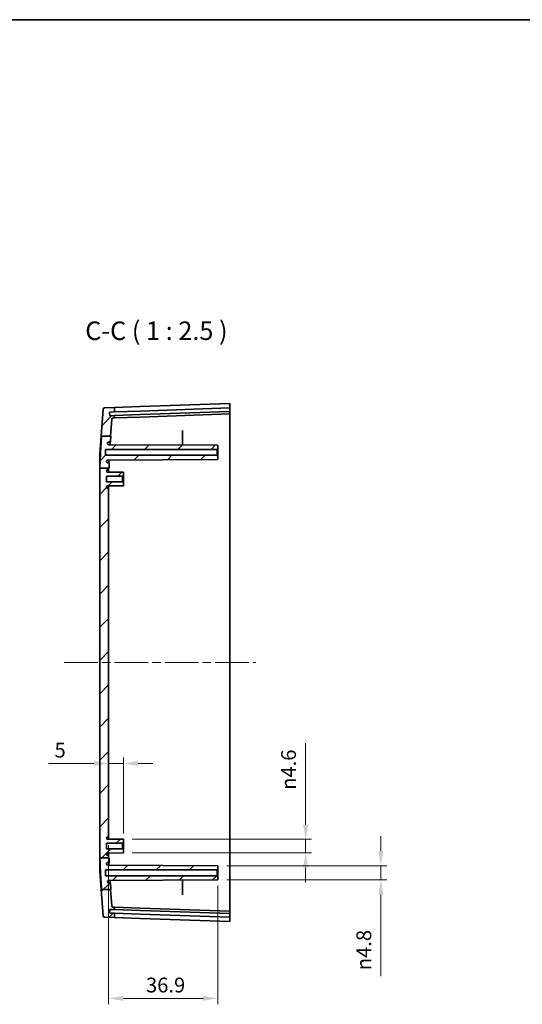
# Model space of a CAD drawing. Units: millimetres. Extents: x 29 to 4360, y 16 to 719.
# Drawn here: x 2285 to 2455, y 386 to 718 of the extents above; entities that cross this region are included whole.
import ezdxf

# ---------------------------------------------------------------- set-up
doc = ezdxf.new("R2010")
doc.units = ezdxf.units.MM
doc.header["$LTSCALE"] = 2
doc.linetypes.add('CHAIN', pattern=[0.3543, 0.2362, -0.0295, 0.0591, -0.0295])
doc.layers.get('Defpoints').update_dxf_attribs({"lineweight": 25})
for name, color, linetype, lineweight in [('Border (ISO)', 7, 'Continuous', 35), ('Centerline (ISO)', 131, 'Continuous', 18), ('Dimension (ISO)', 7, 'Continuous', 18), ('Hatch (ISO)', 1, 'Continuous', 18), ('Symbol (ISO)', 7, 'Continuous', 18), ('Visible (ISO)', 7, 'Continuous', 35)]:
    doc.layers.add(name, color=color, linetype=linetype, lineweight=lineweight)
doc.styles.add('Note Text (TK)', font='txt')
doc.dimstyles.new('Default - Method 1b (TK)', dxfattribs={"dimscale": 2, "dimtxt": 2.5, "dimasz": 2.5, "dimexe": 1, "dimexo": 1.5, "dimgap": 1, "dimtad": 1, "dimtoh": 1, "dimrnd": 1e-08, "dimdsep": 46, "dimtxsty": 'Note Text (TK)', "dimcen": 0.09, "dimdle": 5, "dimclrd": 100, "dimclre": 100, "dimclrt": 7, "dimadec": 1, "dimazin": 1, "dimtfac": 1, "dimtmove": 0, "dimatfit": 3, "dimfxl": 1, "dimtolj": 1, "dimlwd": -1, "dimlwe": -1, "dimarcsym": 0})

# ---------------------------------------------------------------- blocks, each defined once
blk = doc.blocks.new('図面枠 tk図枠')
at = {"layer": 'Border (ISO)'}
blk.add_line((14.5, 289), (405.5, 289), dxfattribs=at)
blk = doc.blocks.new('*D47')
at = {"layer": 'Defpoints', "color": 0}
for p in [(2319.98, 467.29), (2314.98, 464.48), (2319.98, 440.62)]:
    blk.add_point(p, dxfattribs=at)
at = {"layer": 'Dimension (ISO)', "color": 100}
for p, q in [((2319.98, 443.62), (2319.98, 469.29)), ((2309.98, 467.29), (2294.72, 467.29)), ((2319.98, 467.29), (2314.98, 467.29)), ((2324.98, 467.29), (2329.98, 467.29))]:
    blk.add_line(p, q, dxfattribs=at)
for points in [[(2309.98, 468.12), (2309.98, 466.45), (2314.98, 467.29)], [(2324.98, 468.12), (2324.98, 466.45), (2319.98, 467.29)]]:
    blk.add_solid(points, dxfattribs=at)
at = {"layer": 'Dimension (ISO)', "color": 7, "insert": (2296.72, 471.79), "char_height": 5, "attachment_point": 4, "style": 'Note Text (TK)'}
blk.add_mtext('\\A1;5', dxfattribs=at)
blk = doc.blocks.new('*D48')
at = {"layer": 'Defpoints', "color": 0}
for p in [(2314.98, 442.72), (2351.88, 429.12), (2351.88, 387.95)]:
    blk.add_point(p, dxfattribs=at)
at = {"layer": 'Dimension (ISO)', "color": 100}
for p, q in [((2314.98, 439.72), (2314.98, 385.95)), ((2351.88, 426.12), (2351.88, 385.95)), ((2319.98, 387.95), (2346.88, 387.95))]:
    blk.add_line(p, q, dxfattribs=at)
for points in [[(2319.98, 388.78), (2319.98, 387.11), (2314.98, 387.95)], [(2346.88, 388.78), (2346.88, 387.11), (2351.88, 387.95)]]:
    blk.add_solid(points, dxfattribs=at)
at = {"layer": 'Dimension (ISO)', "color": 7, "insert": (2327.62, 392.45), "char_height": 5, "attachment_point": 4, "style": 'Note Text (TK)'}
blk.add_mtext('\\A1;36.9', dxfattribs=at)
blk = doc.blocks.new('*D49')
at = {"layer": 'Defpoints', "color": 0}
for p in [(2319.98, 441.67), (2319.98, 437.07), (2381.55, 437.07)]:
    blk.add_point(p, dxfattribs=at)
at = {"layer": 'Dimension (ISO)', "color": 100}
for p, q in [((2381.55, 446.67), (2381.55, 474.12)), ((2322.98, 441.67), (2383.55, 441.67)), ((2381.55, 437.07), (2381.55, 441.67)), ((2322.98, 437.07), (2383.55, 437.07)), ((2381.55, 432.07), (2381.55, 427.07))]:
    blk.add_line(p, q, dxfattribs=at)
for points in [[(2380.71, 446.67), (2382.38, 446.67), (2381.55, 441.67)], [(2380.71, 432.07), (2382.38, 432.07), (2381.55, 437.07)]]:
    blk.add_solid(points, dxfattribs=at)
at = {"layer": 'Dimension (ISO)', "color": 7, "insert": (2375.78, 458.37), "char_height": 5, "attachment_point": 4, "rotation": 90, "style": 'Note Text (TK)'}
blk.add_mtext('\\A1;{\\fAIGDT|b0|i0|c2|p2;n\\fMS PGothic|b0|i0|c128|p50;4.6}', dxfattribs=at)
blk = doc.blocks.new('*D50')
at = {"layer": 'Defpoints', "color": 0}
for p in [(2351.88, 432.77), (2351.88, 427.97), (2406.97, 427.97)]:
    blk.add_point(p, dxfattribs=at)
at = {"layer": 'Dimension (ISO)', "color": 100}
for p, q in [((2406.97, 437.77), (2406.97, 442.77)), ((2354.88, 432.77), (2408.97, 432.77)), ((2406.97, 432.77), (2406.97, 427.97)), ((2354.88, 427.97), (2408.97, 427.97)), ((2406.97, 422.97), (2406.97, 395.45))]:
    blk.add_line(p, q, dxfattribs=at)
for points in [[(2406.13, 437.77), (2407.8, 437.77), (2406.97, 432.77)], [(2406.13, 422.97), (2407.8, 422.97), (2406.97, 427.97)]]:
    blk.add_solid(points, dxfattribs=at)
at = {"layer": 'Dimension (ISO)', "color": 7, "insert": (2401.21, 397.45), "char_height": 5, "attachment_point": 4, "rotation": 90, "style": 'Note Text (TK)'}
blk.add_mtext('\\A1;{\\fAIGDT|b0|i0|c2|p2;n\\fMS PGothic|b0|i0|c128|p50;4.8}', dxfattribs=at)

msp = doc.modelspace()

# ---------------------------------------------------------------- hatches: boundary and pattern name
at = {"layer": 'Hatch (ISO)'}
h = msp.add_hatch(dxfattribs=at)
h.set_pattern_fill('ANSI31', color=256, scale=63.5, style=0)
h.set_pattern_definition([(45, (1772.25, -4), (-5.61266, 5.61266), [])])
edge = h.paths.add_edge_path()
edge.add_line((2312.5955, 577.829), (2315.6025, 577.829))
edge.add_line((2315.6025, 577.829), (2316.0421, 583.5269))
edge.add_ellipse((2316.5407, 583.4884), major_axis=(-0.4985, 0.0385), ratio=1, start_angle=276.411897, end_angle=360, ccw=False)
edge.add_line((2316.5232, 583.9881), (2316.9772, 584.004))
edge.add_line((2316.9772, 584.004), (2316.9772, 584.8023))
edge.add_line((2316.9772, 584.8023), (2315.47, 584.7497))
edge.add_ellipse((2315.4665, 584.8496), major_axis=(0.0035, -0.0999), ratio=1, start_angle=270, end_angle=360, ccw=False)
edge.add_line((2315.3666, 584.8461), (2315.3317, 585.8455))
edge.add_ellipse((2315.4316, 585.849), major_axis=(-0.0999, -0.0035), ratio=1, start_angle=270, end_angle=360, ccw=False)
edge.add_line((2315.4281, 585.949), (2316.9772, 586.003))
edge.add_line((2316.9772, 586.003), (2316.9772, 587.504))
edge.add_line((2316.9772, 587.504), (2313.6231, 587.3868))
edge.add_ellipse((2313.6406, 586.8871), major_axis=(-0.0174, 0.4997), ratio=1, start_angle=0, end_angle=83.587589)
edge.add_line((2313.1421, 586.9256), (2312.4401, 577.829))
edge.add_line((2312.4401, 577.829), (2312.5955, 577.829))
edge = h.paths.add_edge_path()
edge.add_line((2312.6095, 424.6929), (2315.6187, 424.6929))
edge.add_line((2315.6187, 424.6929), (2315.7533, 424.6929))
edge.add_spline(control_points=[(2315.7533, 424.6929), (2315.6851, 425.6943), (2315.6266, 426.5855)], knot_values=[0, 0, 0, 0.09803476, 0.09803476, 0.09803476], weights=[1, 1.04204446, 1.08096328], degree=2, periodic=0)
edge.add_spline(control_points=[(2315.6266, 426.5855), (2315.6243, 426.6218), (2315.6153, 426.6574), (2315.585, 426.7236), (2315.564, 426.7537), (2315.5102, 426.8067), (2315.4773, 426.8285), (2315.4049, 426.8582), (2315.3662, 426.8659), (2315.327, 426.8659)], knot_values=[-0.04531397, -0.04531397, -0.04531397, -0.04531397, -0.03439429, -0.03439429, -0.02347226, -0.02347226, -0.01173925, -0.01173925, 0, 0, 0, 0], degree=3, periodic=0)
edge.add_line((2315.327, 426.8659), (2315.0745, 426.8659))
edge.add_spline(control_points=[(2315.0745, 426.8659), (2315.0136, 426.8659), (2314.9532, 426.877), (2314.8393, 426.9204), (2314.7868, 426.9522), (2314.6928, 427.0361), (2314.6531, 427.0885), (2314.5961, 427.2055), (2314.5792, 427.269), (2314.5751, 427.3339)], knot_values=[-0.07559727, -0.07559727, -0.07559727, -0.07559727, -0.05732338, -0.05732338, -0.0390501, -0.0390501, -0.01951799, -0.01951799, 0, 0, 0, 0], degree=3, periodic=0)
edge.add_spline(control_points=[(2314.5751, 427.3339), (2314.5818, 427.389), (2314.5977, 427.4426), (2314.6464, 427.5423), (2314.6789, 427.5878), (2314.7643, 427.673), (2314.819, 427.7096), (2314.9394, 427.7597), (2315.004, 427.7728), (2315.0692, 427.7731)], knot_values=[-0.07242497, -0.07242497, -0.07242497, -0.07242497, -0.05577872, -0.05577872, -0.03912837, -0.03912837, -0.01957118, -0.01957118, 0, 0, 0, 0], degree=3, periodic=0)
edge.add_line((2315.0692, 427.7731), (2351.8772, 427.9659))
edge.add_line((2351.8772, 427.9659), (2351.8772, 429.1159))
edge.add_line((2351.8772, 429.1159), (2351.6272, 429.3659))
edge.add_line((2351.6272, 429.3659), (2313.9772, 429.3659))
edge.add_line((2313.9772, 429.3659), (2313.9772, 431.3659))
edge.add_line((2313.9772, 431.3659), (2351.6272, 431.3659))
edge.add_line((2351.6272, 431.3659), (2351.8772, 431.6159))
edge.add_line((2351.8772, 431.6159), (2351.8772, 432.7659))
edge.add_line((2351.8772, 432.7659), (2314.7272, 432.9604))
edge.add_spline(control_points=[(2314.7272, 432.9604), (2314.6808, 432.9606), (2314.6346, 432.9673), (2314.5455, 432.9931), (2314.5029, 433.0122), (2314.4084, 433.0713), (2314.3604, 433.1163), (2314.2846, 433.2219), (2314.2573, 433.2816), (2314.2423, 433.3448)], knot_values=[-0.06687003, -0.06687003, -0.06687003, -0.06687003, -0.05294225, -0.05294225, -0.03902632, -0.03902632, -0.01949562, -0.01949562, 0, 0, 0, 0], degree=3, periodic=0)
edge.add_spline(control_points=[(2314.2423, 433.3448), (2314.2408, 433.3818), (2314.2433, 433.4187), (2314.2566, 433.4915), (2314.2672, 433.527), (2314.3072, 433.621), (2314.3441, 433.6754), (2314.437, 433.7671), (2314.492, 433.8035), (2314.6128, 433.8531), (2314.6776, 433.8659), (2314.7429, 433.8659)], knot_values=[-0.08093201, -0.08093201, -0.08093201, -0.08093201, -0.06984312, -0.06984312, -0.05875205, -0.05875205, -0.0391941, -0.0391941, -0.01960445, -0.01960445, 0, 0, 0, 0], degree=3, periodic=0)
edge.add_line((2314.7429, 433.8659), (2314.9123, 433.8659))
edge.add_spline(control_points=[(2314.9123, 433.8659), (2314.9344, 433.8659), (2314.9564, 433.8683), (2314.9995, 433.8779), (2315.0205, 433.8851), (2315.0759, 433.9111), (2315.1077, 433.9345), (2315.1605, 433.992), (2315.181, 434.0256), (2315.208, 434.0988), (2315.2142, 434.1376), (2315.2128, 434.1766)], knot_values=[-0.04837373, -0.04837373, -0.04837373, -0.04837373, -0.04174971, -0.04174971, -0.03512821, -0.03512821, -0.02339634, -0.02339634, -0.01169345, -0.01169345, 0, 0, 0, 0], degree=3, periodic=0)
edge.add_spline(control_points=[(2315.2128, 434.1766), (2315.1893, 434.8295), (2315.1739, 435.4408)], knot_values=[0.7759008, 0.7759008, 0.7759008, 0.94941335, 0.94941335, 0.94941335], weights=[1.46973549, 1.5003663, 1.5212058], degree=2, periodic=0)
edge.add_line((2315.1739, 435.4408), (2314.9772, 435.4408))
edge.add_line((2314.9772, 435.4408), (2312.0481, 435.4408))
edge.add_spline(control_points=[(2312.0481, 435.4408), (2312.1354, 431.764), (2312.6095, 424.6929)], knot_values=[1.67620287, 1.67620287, 1.67620287, 2.63724249, 2.63724249, 2.63724249], weights=[1.47304276, 1.37212932, 1], degree=2, periodic=0)
edge = h.paths.add_edge_path()
edge.add_line((2316.0421, 419.2049), (2315.6187, 424.6929))
edge.add_line((2315.6187, 424.6929), (2312.6095, 424.6929))
edge.add_line((2312.6095, 424.6929), (2312.4563, 424.6929))
edge.add_line((2312.4563, 424.6929), (2313.1421, 415.8061))
edge.add_ellipse((2313.6406, 415.8446), major_axis=(-0.4985, -0.0385), ratio=1, start_angle=0, end_angle=83.587589)
edge.add_line((2313.6231, 415.3449), (2316.9772, 415.2278))
edge.add_line((2316.9772, 415.2278), (2316.9772, 416.7287))
edge.add_line((2316.9772, 416.7287), (2315.4281, 416.7828))
edge.add_ellipse((2315.4316, 416.8827), major_axis=(-0.0035, -0.0999), ratio=1, start_angle=270, end_angle=360, ccw=False)
edge.add_line((2315.3317, 416.8862), (2315.3666, 417.8856))
edge.add_ellipse((2315.4665, 417.8821), major_axis=(-0.0999, 0.0035), ratio=1, start_angle=270, end_angle=360, ccw=False)
edge.add_line((2315.47, 417.9821), (2316.9772, 417.9294))
edge.add_line((2316.9772, 417.9294), (2316.9772, 418.7278))
edge.add_line((2316.9772, 418.7278), (2316.5232, 418.7436))
edge.add_ellipse((2316.5407, 419.2433), major_axis=(-0.0174, -0.4997), ratio=1, start_angle=276.411897, end_angle=360, ccw=False)
edge = h.paths.add_edge_path()
edge.add_line((2312.0426, 567.0454), (2314.9772, 567.0454))
edge.add_line((2314.9772, 567.0454), (2315.1681, 567.0454))
edge.add_spline(control_points=[(2315.1681, 567.0454), (2315.1848, 567.7715), (2315.2129, 568.5552)], knot_values=[1.62850653, 1.62850653, 1.62850653, 1.83585806, 1.83585806, 1.83585806], weights=[1.51627981, 1.49378759, 1.45719778], degree=2, periodic=0)
edge.add_spline(control_points=[(2315.2129, 568.5552), (2315.2137, 568.577), (2315.2121, 568.5989), (2315.2042, 568.6419), (2315.1978, 568.6629), (2315.174, 568.719), (2315.1518, 568.7516), (2315.0961, 568.8066), (2315.0631, 568.8284), (2314.9906, 568.8582), (2314.9517, 568.8659), (2314.9124, 568.8659)], knot_values=[-0.04837653, -0.04837653, -0.04837653, -0.04837653, -0.04181734, -0.04181734, -0.03525745, -0.03525745, -0.02353247, -0.02353247, -0.01177504, -0.01177504, 0, 0, 0, 0], degree=3, periodic=0)
edge.add_line((2314.9124, 568.8659), (2314.743, 568.8659))
edge.add_spline(control_points=[(2314.743, 568.8659), (2314.7057, 568.8659), (2314.6686, 568.87), (2314.5959, 568.8865), (2314.5606, 568.8987), (2314.4682, 568.9428), (2314.4154, 568.9821), (2314.3279, 569.0786), (2314.294, 569.1348), (2314.2497, 569.2571), (2314.2397, 569.322), (2314.2424, 569.3869)], knot_values=[-0.08092281, -0.08092281, -0.08092281, -0.08092281, -0.06974837, -0.06974837, -0.05857326, -0.05857326, -0.03901668, -0.03901668, -0.01949574, -0.01949574, 0, 0, 0, 0], degree=3, periodic=0)
edge.add_spline(control_points=[(2314.2424, 569.3869), (2314.2531, 569.4317), (2314.2699, 569.4749), (2314.3149, 569.5554), (2314.3429, 569.5923), (2314.4217, 569.671), (2314.4765, 569.7076), (2314.5972, 569.7579), (2314.6619, 569.771), (2314.7273, 569.7714)], knot_values=[-0.0668778, -0.0668778, -0.0668778, -0.0668778, -0.05304821, -0.05304821, -0.03921121, -0.03921121, -0.01962191, -0.01962191, 0, 0, 0, 0], degree=3, periodic=0)
edge.add_line((2314.7273, 569.7714), (2351.8772, 569.9659))
edge.add_line((2351.8772, 569.9659), (2351.8772, 571.1159))
edge.add_line((2351.8772, 571.1159), (2351.6272, 571.3659))
edge.add_line((2351.6272, 571.3659), (2313.9772, 571.3659))
edge.add_line((2313.9772, 571.3659), (2313.9772, 573.3659))
edge.add_line((2313.9772, 573.3659), (2351.6272, 573.3659))
edge.add_line((2351.6272, 573.3659), (2351.8772, 573.6159))
edge.add_line((2351.8772, 573.6159), (2351.8772, 574.7659))
edge.add_line((2351.8772, 574.7659), (2315.0693, 574.9586))
edge.add_spline(control_points=[(2315.0693, 574.9586), (2315.0136, 574.9589), (2314.9584, 574.9684), (2314.8534, 575.0053), (2314.8044, 575.0324), (2314.7098, 575.1074), (2314.6672, 575.1574), (2314.6035, 575.2709), (2314.583, 575.3333), (2314.5751, 575.3978)], knot_values=[-0.07242407, -0.07242407, -0.07242407, -0.07242407, -0.05572974, -0.05572974, -0.03904159, -0.03904159, -0.01951541, -0.01951541, 0, 0, 0, 0], degree=3, periodic=0)
edge.add_spline(control_points=[(2314.5751, 575.3978), (2314.579, 575.4585), (2314.594, 575.5179), (2314.6445, 575.6286), (2314.6796, 575.6788), (2314.7692, 575.7673), (2314.8241, 575.8036), (2314.9448, 575.8531), (2315.0094, 575.8659), (2315.0746, 575.8659)], knot_values=[-0.07559858, -0.07559858, -0.07559858, -0.07559858, -0.05736084, -0.05736084, -0.03912015, -0.03912015, -0.0195632, -0.0195632, 0, 0, 0, 0], degree=3, periodic=0)
edge.add_line((2315.0746, 575.8659), (2315.3271, 575.8659))
edge.add_spline(control_points=[(2315.3271, 575.8659), (2315.3636, 575.8659), (2315.3998, 575.8725), (2315.468, 575.8984), (2315.4994, 575.9175), (2315.5559, 575.9677), (2315.5797, 575.9991), (2315.614, 576.0692), (2315.6241, 576.1073), (2315.6267, 576.1462)], knot_values=[-0.04531183, -0.04531183, -0.04531183, -0.04531183, -0.0343674, -0.0343674, -0.02342587, -0.02342587, -0.01171038, -0.01171038, 0, 0, 0, 0], degree=3, periodic=0)
edge.add_spline(control_points=[(2315.6267, 576.1462), (2315.679, 576.9439), (2315.7391, 577.829)], knot_values=[2.50802569, 2.50802569, 2.50802569, 2.59536934, 2.59536934, 2.59536934], weights=[1.07182806, 1.03716476, 1], degree=2, periodic=0)
edge.add_line((2315.7391, 577.829), (2315.6025, 577.829))
edge.add_line((2315.6025, 577.829), (2312.5955, 577.829))
edge.add_spline(control_points=[(2312.5955, 577.829), (2312.1222, 570.7418), (2312.0426, 567.0454)], knot_values=[0, 0, 0, 0.97734083, 0.97734083, 0.97734083], weights=[1, 1.37531731, 1.46794801], degree=2, periodic=0)
edge = h.paths.add_edge_path()
edge.add_line((2314.9772, 435.4408), (2314.9772, 436.0159))
edge.add_ellipse((2314.6772, 436.0159), major_axis=(0.3, 0), ratio=1, start_angle=0, end_angle=90)
edge.add_line((2314.6772, 436.3159), (2314.5972, 436.3159))
edge.add_ellipse((2314.5972, 436.6859), major_axis=(0, -0.37), ratio=1, start_angle=270, end_angle=360, ccw=False)
edge.add_ellipse((2314.5967, 436.6677), major_axis=(-0.3696, 0.0182), ratio=1, start_angle=273.115949, end_angle=360, ccw=False)
edge.add_line((2314.5948, 437.0377), (2319.9772, 437.0659))
edge.add_line((2319.9772, 437.0659), (2319.9772, 438.1159))
edge.add_line((2319.9772, 438.1159), (2319.6772, 438.4159))
edge.add_line((2319.6772, 438.4159), (2314.2272, 438.4159))
edge.add_line((2314.2272, 438.4159), (2314.2272, 440.3159))
edge.add_line((2314.2272, 440.3159), (2319.6772, 440.3159))
edge.add_line((2319.6772, 440.3159), (2319.9772, 440.6159))
edge.add_line((2319.9772, 440.6159), (2319.9772, 441.6659))
edge.add_line((2319.9772, 441.6659), (2314.5948, 441.6941))
edge.add_ellipse((2314.5967, 442.064), major_axis=(-0.0019, -0.37), ratio=1, start_angle=273.115949, end_angle=360, ccw=False)
edge.add_ellipse((2314.5972, 442.0459), major_axis=(-0.37, 0), ratio=1, start_angle=270, end_angle=360, ccw=False)
edge.add_line((2314.5972, 442.4159), (2314.6772, 442.4159))
edge.add_ellipse((2314.6772, 442.7159), major_axis=(0, -0.3), ratio=1, start_angle=0, end_angle=90)
edge.add_line((2314.9772, 442.7159), (2314.9772, 560.0159))
edge.add_ellipse((2314.6772, 560.0159), major_axis=(0.3, 0), ratio=1, start_angle=0, end_angle=90)
edge.add_line((2314.6772, 560.3159), (2314.5972, 560.3159))
edge.add_ellipse((2314.5972, 560.6859), major_axis=(0, -0.37), ratio=1, start_angle=270, end_angle=360, ccw=False)
edge.add_ellipse((2314.5967, 560.6677), major_axis=(-0.3696, 0.0182), ratio=1, start_angle=273.115949, end_angle=360, ccw=False)
edge.add_line((2314.5948, 561.0377), (2319.9772, 561.0659))
edge.add_line((2319.9772, 561.0659), (2319.9772, 562.1159))
edge.add_line((2319.9772, 562.1159), (2319.6772, 562.4159))
edge.add_line((2319.6772, 562.4159), (2314.2272, 562.4159))
edge.add_line((2314.2272, 562.4159), (2314.2272, 564.3159))
edge.add_line((2314.2272, 564.3159), (2319.6772, 564.3159))
edge.add_line((2319.6772, 564.3159), (2319.9772, 564.6159))
edge.add_line((2319.9772, 564.6159), (2319.9772, 565.6659))
edge.add_line((2319.9772, 565.6659), (2314.5948, 565.6941))
edge.add_ellipse((2314.5967, 566.064), major_axis=(-0.0019, -0.37), ratio=1, start_angle=273.115949, end_angle=360, ccw=False)
edge.add_ellipse((2314.5972, 566.0459), major_axis=(-0.37, 0), ratio=1, start_angle=270, end_angle=360, ccw=False)
edge.add_line((2314.5972, 566.4159), (2314.6772, 566.4159))
edge.add_ellipse((2314.6772, 566.7159), major_axis=(0, -0.3), ratio=1, start_angle=0, end_angle=90)
edge.add_line((2314.9772, 566.7159), (2314.9772, 567.0454))
edge.add_line((2314.9772, 567.0454), (2312.0426, 567.0454))
edge.add_line((2312.0426, 567.0454), (2311.9772, 567.0454))
edge.add_line((2311.9772, 567.0454), (2311.9772, 435.4408))
edge.add_line((2311.9772, 435.4408), (2312.0481, 435.4408))
edge.add_line((2312.0481, 435.4408), (2314.9772, 435.4408))

# ---------------------------------------------------------------- linework, layer by layer
at = {"layer": 'Centerline (ISO)', "linetype": 'CHAIN', "ltscale": 23.990969}
msp.add_line((2299.9917, 501.3659), (2364.707, 501.3659), dxfattribs=at)
at = {"layer": 'Visible (ISO)'}
for p, q in [((2325.6635, 587.8073), (2355.9772, 588.8659)), ((2355.9772, 588.8659), (2355.9772, 587.365)), ((2313.1421, 586.9256), (2312.4401, 577.829)), ((2316.9772, 587.504), (2313.6231, 587.3868)), ((2315.3666, 584.8461), (2315.3317, 585.8455)), ((2315.4281, 585.949), (2316.9772, 586.003)), ((2325.6635, 587.8073), (2316.9772, 587.504)), ((2316.9772, 586.003), (2316.9772, 587.504)), ((2316.9772, 586.003), (2325.6635, 586.3064)), ((2325.6635, 586.3064), (2355.9772, 587.365)), ((2355.9772, 586.1642), (2325.6635, 585.1056)), ((2355.9772, 585.3659), (2325.6635, 584.3073)), ((2355.9772, 587.2649), (2355.9772, 587.365)), ((2355.9772, 587.2649), (2355.9772, 586.2643)), ((2355.9772, 586.1642), (2355.9772, 586.2643)), ((2355.9772, 586.1642), (2355.9772, 585.3659)), ((2355.9772, 585.3659), (2355.9772, 564.8659)), ((2316.9772, 584.8023), (2315.47, 584.7497)), ((2315.6025, 577.829), (2316.0421, 583.5269)), ((2316.5232, 583.9881), (2316.9772, 584.004)), ((2325.6635, 585.1056), (2316.9772, 584.8023)), ((2316.9772, 584.004), (2316.9772, 584.8023)), ((2316.9772, 584.004), (2325.6635, 584.3073)), ((2339.9772, 574.8282), (2339.9772, 579.3338)), ((2311.9772, 571.8294), (2312.4401, 577.829)), ((2312.5955, 577.829), (2315.7391, 577.829)), ((2315.0746, 575.8659), (2315.3271, 575.8659)), ((2313.9772, 571.3659), (2313.9772, 573.3659)), ((2313.9772, 573.3659), (2351.6272, 573.3659)), ((2351.8772, 574.7659), (2315.0693, 574.9586)), ((2351.8772, 574.7659), (2315.0693, 574.9586)), ((2351.6272, 573.3659), (2351.8772, 573.6159)), ((2351.6272, 573.3659), (2351.6272, 571.3659)), ((2351.8772, 573.6159), (2351.8772, 574.7659)), ((2351.8772, 571.1159), (2351.8772, 573.6159)), ((2311.9772, 567.0454), (2311.9772, 571.8294)), ((2351.6272, 571.3659), (2313.9772, 571.3659)), ((2314.7273, 569.7714), (2351.8772, 569.9659)), ((2351.8772, 569.9659), (2314.7273, 569.7714)), ((2314.9124, 568.8659), (2314.743, 568.8659)), ((2351.8772, 571.1159), (2351.6272, 571.3659)), ((2351.8772, 569.9659), (2351.8772, 571.1159)), ((2311.9772, 567.0454), (2311.9772, 435.4408)), ((2312.0426, 567.0454), (2315.1681, 567.0454)), ((2319.9772, 565.6659), (2314.5948, 565.6941)), ((2314.5972, 566.4159), (2314.6772, 566.4159)), ((2314.9772, 566.7159), (2314.9772, 567.0454)), ((2314.9772, 565.6921), (2314.9772, 566.7159)), ((2319.9772, 564.6159), (2319.9772, 565.6659)), ((2314.2272, 562.4159), (2314.2272, 564.3159)), ((2314.2272, 564.3159), (2319.6772, 564.3159)), ((2319.6772, 562.4159), (2314.2272, 562.4159)), ((2319.6772, 564.3159), (2319.9772, 564.6159)), ((2319.6772, 564.3159), (2319.6772, 562.4159)), ((2319.9772, 562.1159), (2319.6772, 562.4159)), ((2319.9772, 562.1159), (2319.9772, 564.6159)), ((2319.9772, 561.0659), (2319.9772, 562.1159)), ((2355.9772, 564.8659), (2355.9772, 437.8659)), ((2314.5948, 561.0377), (2319.9772, 561.0659)), ((2314.6772, 560.3159), (2314.5972, 560.3159)), ((2314.9772, 560.0159), (2314.9772, 561.0397)), ((2314.9772, 442.7159), (2314.9772, 560.0159)), ((2314.5972, 442.4159), (2314.6772, 442.4159)), ((2314.9772, 441.6921), (2314.9772, 442.7159)), ((2314.2272, 438.4159), (2314.2272, 440.3159)), ((2314.2272, 440.3159), (2319.6772, 440.3159)), ((2319.9772, 441.6659), (2314.5948, 441.6941)), ((2319.6772, 440.3159), (2319.9772, 440.6159)), ((2319.6772, 440.3159), (2319.6772, 438.4159)), ((2319.9772, 440.6159), (2319.9772, 441.6659)), ((2319.9772, 438.1159), (2319.9772, 440.6159)), ((2319.6772, 438.4159), (2314.2272, 438.4159)), ((2314.5948, 437.0377), (2319.9772, 437.0659)), ((2314.6772, 436.3159), (2314.5972, 436.3159)), ((2314.9772, 436.0159), (2314.9772, 437.0397)), ((2314.9772, 435.4408), (2314.9772, 436.0159)), ((2319.9772, 438.1159), (2319.6772, 438.4159)), ((2319.9772, 437.0659), (2319.9772, 438.1159)), ((2355.9772, 437.8659), (2355.9772, 417.3659)), ((2311.9772, 430.9024), (2311.9772, 435.4408)), ((2312.0481, 435.4408), (2315.1739, 435.4408)), ((2351.8772, 432.7659), (2314.7272, 432.9604)), ((2314.7429, 433.8659), (2314.9123, 433.8659)), ((2351.8772, 431.6159), (2351.8772, 432.7659)), ((2311.9772, 430.9024), (2312.4563, 424.6929)), ((2313.9772, 429.3659), (2313.9772, 431.3659)), ((2313.9772, 431.3659), (2351.6272, 431.3659)), ((2351.6272, 429.3659), (2313.9772, 429.3659)), ((2351.6272, 431.3659), (2351.8772, 431.6159)), ((2351.6272, 431.3659), (2351.6272, 429.3659)), ((2351.8772, 429.1159), (2351.6272, 429.3659)), ((2351.8772, 429.1159), (2351.8772, 431.6159)), ((2351.8772, 427.9659), (2351.8772, 429.1159)), ((2315.0692, 427.7731), (2351.8772, 427.9659)), ((2315.327, 426.8659), (2315.0745, 426.8659)), ((2339.9772, 423.3979), (2339.9772, 427.9036)), ((2312.4563, 424.6929), (2313.1421, 415.8061)), ((2312.6095, 424.6929), (2315.7533, 424.6929)), ((2316.0421, 419.2049), (2315.6187, 424.6929)), ((2315.3317, 416.8862), (2315.3666, 417.8856)), ((2316.9772, 416.7287), (2315.4281, 416.7828)), ((2315.47, 417.9821), (2316.9772, 417.9294)), ((2316.9772, 418.7278), (2316.5232, 418.7436)), ((2316.9772, 417.9294), (2316.9772, 418.7278)), ((2325.6635, 418.4244), (2316.9772, 418.7278)), ((2316.9772, 417.9294), (2325.6635, 417.6261)), ((2316.9772, 415.2278), (2316.9772, 416.7287)), ((2325.6635, 416.4254), (2316.9772, 416.7287)), ((2325.6635, 418.4244), (2355.9772, 417.3659)), ((2325.6635, 417.6261), (2355.9772, 416.5675)), ((2355.9772, 415.3668), (2325.6635, 416.4254)), ((2355.9772, 417.3659), (2355.9772, 416.5675)), ((2355.9772, 416.4675), (2355.9772, 416.5675)), ((2355.9772, 416.4675), (2355.9772, 415.4668)), ((2313.6231, 415.3449), (2316.9772, 415.2278)), ((2316.9772, 415.2278), (2325.6635, 414.9244)), ((2355.9772, 413.8659), (2325.6635, 414.9244)), ((2355.9772, 415.3668), (2355.9772, 415.4668)), ((2355.9772, 415.3668), (2355.9772, 413.8659))]:
    msp.add_line(p, q, dxfattribs=at)
for centre, radius, start, end in [((2313.6406, 586.8871), 0.5, 92, 175.587589), ((2315.4316, 585.849), 0.1, 92, 182), ((2315.4665, 584.8496), 0.1, 182, 272), ((2316.5407, 583.4884), 0.5, 92, 175.588103), ((2314.5972, 566.0459), 0.37, 90, 180), ((2314.5967, 566.064), 0.37, 182.815949, 269.7), ((2314.6772, 566.7159), 0.3, 270, 0), ((2314.5967, 560.6677), 0.37, 90.3, 177.184051), ((2314.5972, 560.6859), 0.37, 180, 270), ((2314.6772, 560.0159), 0.3, 0, 90), ((2314.5972, 442.0459), 0.37, 90, 180), ((2314.6772, 442.7159), 0.3, 270, 0), ((2314.5967, 442.064), 0.37, 182.815949, 269.7), ((2314.5967, 436.6677), 0.37, 90.3, 177.184051), ((2314.5972, 436.6859), 0.37, 180, 270), ((2314.6772, 436.0159), 0.3, 0, 90), ((2316.5407, 419.2433), 0.5, 184.411897, 268), ((2313.6406, 415.8446), 0.5, 184.412411, 268), ((2315.4316, 416.8827), 0.1, 178, 268), ((2315.4665, 417.8821), 0.1, 88, 178)]:
    msp.add_arc(centre, radius, start, end, dxfattribs=at)
for points, knots in [([(2339.9772, 579.3338), (2339.9772, 579.3615), (2339.9772, 579.3943), (2339.9772, 579.4664), (2339.9772, 579.5051), (2339.9772, 579.5832), (2339.9772, 579.622), (2339.9772, 579.6796), (2339.9772, 579.6999), (2339.9772, 579.7377), (2339.9772, 579.7549), (2339.9772, 579.7702)], [0, 0, 0, 0, 0.0117329557, 0.0117329557, 0.0234601107, 0.0234601107, 0.0351791922, 0.0351791922, 0.0420991036, 0.0420991036, 0.0490189729, 0.0490189729, 0.0490189729, 0.0490189729]), ([(2314.5751, 575.3978), (2314.579, 575.4585), (2314.594, 575.5179), (2314.6445, 575.6286), (2314.6796, 575.6788), (2314.7692, 575.7673), (2314.8241, 575.8036), (2314.9448, 575.8531), (2315.0094, 575.8659), (2315.0746, 575.8659)], [-0.075598582, -0.075598582, -0.075598582, -0.075598582, -0.0573608412, -0.0573608412, -0.0391201496, -0.0391201496, -0.0195631973, -0.0195631973, 0, 0, 0, 0]), ([(2315.0693, 574.9586), (2315.0136, 574.9589), (2314.9584, 574.9684), (2314.8534, 575.0053), (2314.8044, 575.0324), (2314.7098, 575.1074), (2314.6672, 575.1574), (2314.6035, 575.2709), (2314.583, 575.3333), (2314.5751, 575.3978)], [-0.0724240733, -0.0724240733, -0.0724240733, -0.0724240733, -0.0557297411, -0.0557297411, -0.039041585, -0.039041585, -0.0195154093, -0.0195154093, 0, 0, 0, 0]), ([(2315.3271, 575.8659), (2315.3636, 575.8659), (2315.3998, 575.8725), (2315.468, 575.8984), (2315.4994, 575.9175), (2315.5559, 575.9677), (2315.5797, 575.9991), (2315.614, 576.0692), (2315.6241, 576.1073), (2315.6267, 576.1462)], [-0.0453118264, -0.0453118264, -0.0453118264, -0.0453118264, -0.0343674003, -0.0343674003, -0.0234258686, -0.0234258686, -0.0117103799, -0.0117103799, 0, 0, 0, 0]), ([(2315.5807, 576.0052), (2315.5753, 575.9816), (2315.5678, 575.9446), (2315.5509, 575.8449), (2315.541, 575.778), (2315.519, 575.614), (2315.5068, 575.5146), (2315.481, 575.2881), (2315.4674, 575.1601), (2315.4511, 574.9998), (2315.449, 574.9783), (2315.4468, 574.9566)], [0.288894909, 0.288894909, 0.288894909, 0.288894909, 0.333837542, 0.333837542, 0.386532234, 0.386532234, 0.444214348, 0.444214348, 0.503760174, 0.503760174, 0.512842292, 0.512842292, 0.512842292, 0.512842292]), ([(2315.4468, 574.9566), (2315.4605, 575.094), (2315.4738, 575.2213), (2315.5, 575.4572), (2315.5128, 575.5648), (2315.5368, 575.7487), (2315.5479, 575.8258), (2315.5666, 575.9386), (2315.5746, 575.9793), (2315.5805, 576.005)], [1.690585217, 1.690585217, 1.690585217, 1.690585217, 1.748035846, 1.748035846, 1.807778046, 1.807778046, 1.865893369, 1.865893369, 1.914575866, 1.914575866, 1.914575866, 1.914575866]), ([(2314.743, 568.8659), (2314.7057, 568.8659), (2314.6686, 568.87), (2314.5959, 568.8865), (2314.5606, 568.8987), (2314.4682, 568.9428), (2314.4154, 568.9821), (2314.3279, 569.0786), (2314.294, 569.1348), (2314.2497, 569.2571), (2314.2397, 569.322), (2314.2424, 569.3869)], [-0.0809228128, -0.0809228128, -0.0809228128, -0.0809228128, -0.0697483692, -0.0697483692, -0.0585732564, -0.0585732564, -0.0390166751, -0.0390166751, -0.0194957417, -0.0194957417, 0, 0, 0, 0]), ([(2314.2424, 569.3869), (2314.2531, 569.4317), (2314.2699, 569.4749), (2314.3149, 569.5554), (2314.3429, 569.5923), (2314.4217, 569.671), (2314.4765, 569.7076), (2314.5972, 569.7579), (2314.6619, 569.771), (2314.7273, 569.7714)], [-0.0668777991, -0.0668777991, -0.0668777991, -0.0668777991, -0.0530482119, -0.0530482119, -0.0392112118, -0.0392112118, -0.0196219072, -0.0196219072, 0, 0, 0, 0]), ([(2315.2129, 568.5552), (2315.2137, 568.577), (2315.2121, 568.5989), (2315.2042, 568.6419), (2315.1978, 568.6629), (2315.174, 568.719), (2315.1518, 568.7516), (2315.0961, 568.8066), (2315.0631, 568.8284), (2314.9906, 568.8582), (2314.9517, 568.8659), (2314.9124, 568.8659)], [-0.0483765266, -0.0483765266, -0.0483765266, -0.0483765266, -0.0418173414, -0.0418173414, -0.0352574487, -0.0352574487, -0.0235324734, -0.0235324734, -0.011775036, -0.011775036, 0, 0, 0, 0]), ([(2315.1009, 569.7733), (2315.1004, 569.7241), (2315.1, 569.6762), (2315.0995, 569.4968), (2315.1009, 569.3752), (2315.1072, 569.1602), (2315.1119, 569.0662), (2315.1236, 568.911), (2315.1306, 568.8482), (2315.1404, 568.7836), (2315.1432, 568.7679), (2315.1458, 568.7551)], [1.087983309, 1.087983309, 1.087983309, 1.087983309, 1.108491308, 1.108491308, 1.167066974, 1.167066974, 1.224553035, 1.224553035, 1.279223908, 1.279223908, 1.300285251, 1.300285251, 1.300285251, 1.300285251]), ([(2315.1457, 568.7552), (2315.1373, 568.7976), (2315.1272, 568.871), (2315.1137, 569.0377), (2315.1089, 569.1233), (2315.102, 569.3225), (2315.1001, 569.4376), (2315.0997, 569.6305), (2315.1001, 569.7005), (2315.1009, 569.7733)], [0.903146325, 0.903146325, 0.903146325, 0.903146325, 0.973631723, 0.973631723, 1.027857165, 1.027857165, 1.085089656, 1.085089656, 1.115445501, 1.115445501, 1.115445501, 1.115445501]), ([(2314.2423, 433.3448), (2314.2408, 433.3818), (2314.2433, 433.4187), (2314.2566, 433.4915), (2314.2672, 433.527), (2314.3072, 433.621), (2314.3441, 433.6754), (2314.437, 433.7671), (2314.492, 433.8035), (2314.6128, 433.8531), (2314.6776, 433.8659), (2314.7429, 433.8659)], [-0.0809320092, -0.0809320092, -0.0809320092, -0.0809320092, -0.0698431229, -0.0698431229, -0.0587520527, -0.0587520527, -0.0391941012, -0.0391941012, -0.0196044517, -0.0196044517, 0, 0, 0, 0]), ([(2314.7272, 432.9604), (2314.6808, 432.9606), (2314.6346, 432.9673), (2314.5455, 432.9931), (2314.5029, 433.0122), (2314.4084, 433.0713), (2314.3604, 433.1163), (2314.2846, 433.2219), (2314.2573, 433.2816), (2314.2423, 433.3448)], [-0.0668700282, -0.0668700282, -0.0668700282, -0.0668700282, -0.0529422483, -0.0529422483, -0.0390263245, -0.0390263245, -0.0194956151, -0.0194956151, 0, 0, 0, 0]), ([(2314.9123, 433.8659), (2314.9344, 433.8659), (2314.9564, 433.8683), (2314.9995, 433.8779), (2315.0205, 433.8851), (2315.0759, 433.9111), (2315.1077, 433.9345), (2315.1605, 433.992), (2315.181, 434.0256), (2315.208, 434.0988), (2315.2142, 434.1376), (2315.2128, 434.1766)], [-0.0483737337, -0.0483737337, -0.0483737337, -0.0483737337, -0.0417497072, -0.0417497072, -0.0351282064, -0.0351282064, -0.0233963406, -0.0233963406, -0.0116934485, -0.0116934485, 0, 0, 0, 0]), ([(2315.1009, 432.9584), (2315.1004, 433.0076), (2315.1, 433.0555), (2315.0995, 433.2349), (2315.1009, 433.3565), (2315.1072, 433.5716), (2315.1119, 433.6656), (2315.1236, 433.8208), (2315.1306, 433.8835), (2315.1404, 433.9483), (2315.1433, 433.964), (2315.1458, 433.9768)], [1.08798336, 1.08798336, 1.08798336, 1.08798336, 1.108491319, 1.108491319, 1.167066977, 1.167066977, 1.224553045, 1.224553045, 1.279223918, 1.279223918, 1.300386702, 1.300386702, 1.300386702, 1.300386702]), ([(2315.1457, 433.9767), (2315.1373, 433.9342), (2315.1272, 433.8604), (2315.1137, 433.6928), (2315.1089, 433.6071), (2315.102, 433.4076), (2315.1, 433.2924), (2315.0997, 433.0999), (2315.1001, 433.0306), (2315.1009, 432.9584)], [0.903044628, 0.903044628, 0.903044628, 0.903044628, 0.973887071, 0.973887071, 1.028135526, 1.028135526, 1.085376873, 1.085376873, 1.115445476, 1.115445476, 1.115445476, 1.115445476]), ([(2314.5751, 427.3339), (2314.5818, 427.389), (2314.5977, 427.4426), (2314.6464, 427.5423), (2314.6789, 427.5878), (2314.7643, 427.673), (2314.819, 427.7096), (2314.9394, 427.7597), (2315.004, 427.7728), (2315.0692, 427.7731)], [-0.0724249721, -0.0724249721, -0.0724249721, -0.0724249721, -0.0557787229, -0.0557787229, -0.0391283748, -0.0391283748, -0.0195711848, -0.0195711848, 0, 0, 0, 0]), ([(2315.0745, 426.8659), (2315.0136, 426.8659), (2314.9532, 426.877), (2314.8393, 426.9204), (2314.7868, 426.9522), (2314.6928, 427.0361), (2314.6531, 427.0885), (2314.5961, 427.2055), (2314.5792, 427.269), (2314.5751, 427.3339)], [-0.0755972658, -0.0755972658, -0.0755972658, -0.0755972658, -0.0573233847, -0.0573233847, -0.0390500997, -0.0390500997, -0.0195179946, -0.0195179946, 0, 0, 0, 0]), ([(2315.6266, 426.5855), (2315.6243, 426.6218), (2315.6153, 426.6574), (2315.585, 426.7236), (2315.564, 426.7537), (2315.5102, 426.8067), (2315.4773, 426.8285), (2315.4049, 426.8582), (2315.3662, 426.8659), (2315.327, 426.8659)], [-0.0453139725, -0.0453139725, -0.0453139725, -0.0453139725, -0.0343942906, -0.0343942906, -0.0234722555, -0.0234722555, -0.0117392542, -0.0117392542, 0, 0, 0, 0]), ([(2315.4468, 427.7751), (2315.4606, 427.637), (2315.474, 427.5091), (2315.5002, 427.2729), (2315.513, 427.1654), (2315.5369, 426.9818), (2315.5481, 426.9049), (2315.5667, 426.7926), (2315.5747, 426.7521), (2315.5806, 426.7266)], [1.690585265, 1.690585265, 1.690585265, 1.690585265, 1.748333817, 1.748333817, 1.808071126, 1.808071126, 1.866173653, 1.866173653, 1.914679161, 1.914679161, 1.914679161, 1.914679161]), ([(2315.5807, 426.7264), (2315.5753, 426.7499), (2315.5678, 426.7871), (2315.5509, 426.8868), (2315.541, 426.9538), (2315.519, 427.1178), (2315.5068, 427.2171), (2315.481, 427.4437), (2315.4674, 427.5716), (2315.4511, 427.7319), (2315.449, 427.7534), (2315.4468, 427.7751)], [0.288790869, 0.288790869, 0.288790869, 0.288790869, 0.333837546, 0.333837546, 0.386532237, 0.386532237, 0.444214354, 0.444214354, 0.50376018, 0.50376018, 0.512842257, 0.512842257, 0.512842257, 0.512842257]), ([(2339.9772, 422.9615), (2339.9772, 422.9874), (2339.9772, 423.0188), (2339.9772, 423.089), (2339.9772, 423.1271), (2339.9772, 423.205), (2339.9772, 423.2441), (2339.9772, 423.3031), (2339.9772, 423.3241), (2339.9772, 423.3634), (2339.9772, 423.3816), (2339.9772, 423.3979)], [0, 0, 0, 0, 0.0117127363, 0.0117127363, 0.0234262612, 0.0234262612, 0.035145986, 0.035145986, 0.0420815858, 0.0420815858, 0.0490178554, 0.0490178554, 0.0490178554, 0.0490178554])]:
    msp.add_open_spline(points, degree=3, knots=knots, dxfattribs=at)
for points, weights in [([(2312.5955, 577.829), (2312.1222, 570.7418), (2312.0426, 567.0454)], [1, 1.37531731358, 1.46794801261]), ([(2315.6267, 576.1462), (2315.679, 576.9439), (2315.7391, 577.829)], [1.07182805537, 1.03716475744, 1]), ([(2312.0426, 567.0454), (2312.0079, 567.0454), (2311.9772, 567.0454)], [1, 1.04723714822, 1.09274729882]), ([(2315.1681, 567.0454), (2315.1848, 567.7715), (2315.2129, 568.5552)], [1.51627980884, 1.49378759409, 1.45719777632]), ([(2311.9772, 435.4408), (2312.0102, 435.4408), (2312.0481, 435.4408)], [1.09783669671, 1.05003070806, 1]), ([(2312.0481, 435.4408), (2312.1354, 431.764), (2312.6095, 424.6929)], [1.47304275851, 1.3721293188, 1]), ([(2315.2128, 434.1766), (2315.1893, 434.8295), (2315.1739, 435.4408)], [1.46973549188, 1.50036629661, 1.52120579769]), ([(2315.7533, 424.6929), (2315.6851, 425.6943), (2315.6266, 426.5855)], [1, 1.04204446103, 1.08096328213])]:
    msp.add_rational_spline(points, weights, degree=2, dxfattribs=at)

# ---------------------------------------------------------------- block references
at = {"xscale": 2.5, "yscale": 2.5, "zscale": 2.5}
msp.add_blockref('図面枠 tk図枠', (1772.25, -4), dxfattribs=at)

# ---------------------------------------------------------------- texts
at = {"layer": 'Symbol (ISO)', "color": 7, "insert": (2307.0884, 608.3659), "char_height": 6.25, "attachment_point": 7, "style": 'Note Text (TK)'}
msp.add_mtext('C-C ( 1 : 2.5 )', dxfattribs=at)

# ---------------------------------------------------------------- dimensions: what is measured, and where the dimension line sits
at = {"layer": 'Dimension (ISO)', "color": 100}
for base, p1, p2, override, picture, middle in [((2319.9772, 467.2873), (2314.9772, 464.4758), (2319.9772, 440.6159), {"dimtoh": 0, "dimdec": 2, "dimse1": 1, "dimtp": 0, "dimtm": 0, "dimtdec": 2, "dimtofl": 1, "dimatfit": 1}, '*D47', (2298.1661, 467.2873)), ((2351.8772, 387.9453), (2314.9772, 442.7159), (2351.8772, 429.1159), {"dimtoh": 0, "dimdec": 2, "dimtp": 0, "dimtm": 0, "dimtdec": 2, "dimtofl": 0, "dimatfit": 1}, '*D48', (2333.4272, 387.9453))]:
    dim = msp.add_linear_dim(base=base, p1=p1, p2=p2, dimstyle='Default - Method 1b (TK)', override=override, dxfattribs=at)
    dim.commit()
    dim.dimension.update_dxf_attribs({"geometry": picture, "text_midpoint": middle, "dimtype": 160})
for base, p1, p2, picture, middle in [((2381.5463, 437.0659), (2319.9772, 441.6659), (2319.9772, 437.0659), '*D49', (2381.5463, 465.2444)), ((2406.968, 427.9659), (2351.8772, 432.7659), (2351.8772, 427.9659), '*D50', (2406.968, 404.3518))]:
    dim = msp.add_linear_dim(base=base, p1=p1, p2=p2, angle=90, text='{\\fAIGDT|b0|i0|c2|p2;n\\fMS PGothic|b0|i0|c128|p50;<>}', dimstyle='Default - Method 1b (TK)', override={"dimtoh": 0, "dimdec": 2, "dimtp": 0, "dimtm": 0, "dimtdec": 2, "dimtofl": 1, "dimatfit": 1}, dxfattribs=at)
    dim.commit()
    dim.dimension.update_dxf_attribs({"geometry": picture, "text_midpoint": middle, "dimtype": 160})

doc.saveas('drawing.dxf')
